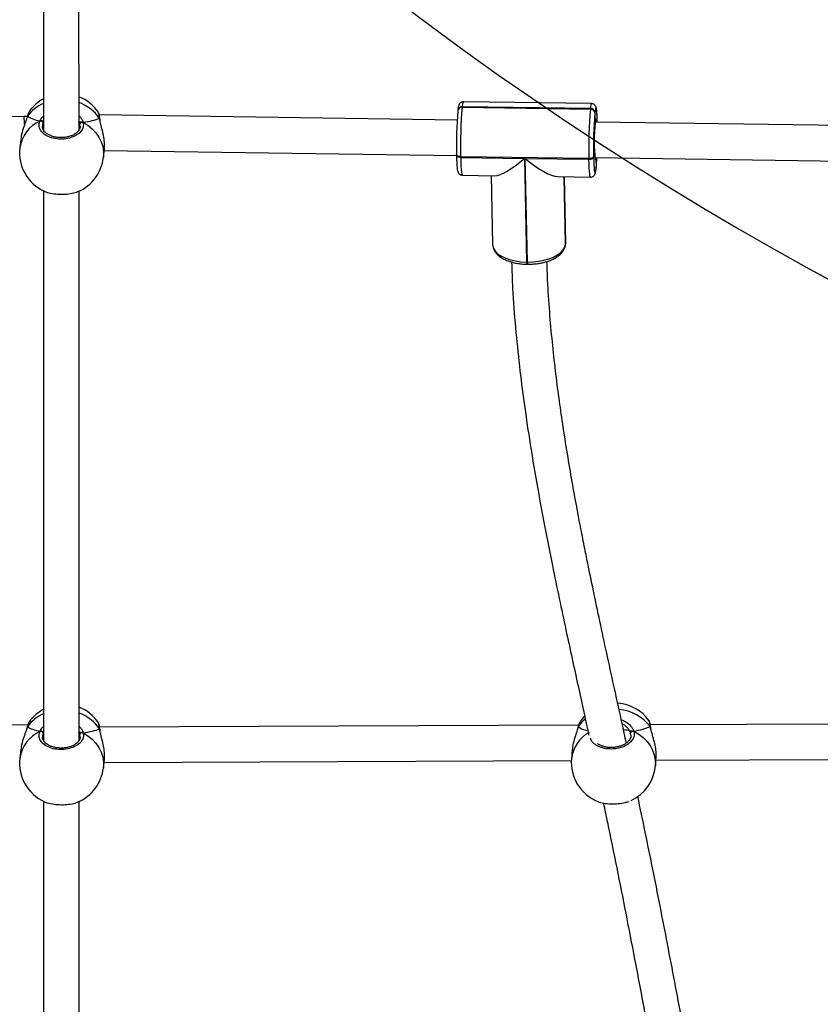
# Model space of a CAD drawing. Units: inches. Extents: x -490 to 1693, y -3645 to -2291.
# Drawn here: x 973 to 1010, y -3302 to -3258 of the extents above; entities that cross this region are included whole.
import ezdxf

# ---------------------------------------------------------------- set-up
doc = ezdxf.new("R2010")
doc.units = ezdxf.units.IN
doc.header["$MEASUREMENT"] = 0
doc.layers.add('VP-EQ', color=7, linetype='Continuous', true_color=0x8a3492)
doc.layers.add('VP-HIC', color=6, linetype='Continuous')
doc.styles.get("Standard").update_dxf_attribs({"font": 'arial.ttf'})
doc.dimstyles.get("Standard").update_dxf_attribs({"dimtxt": 14, "dimasz": 20, "dimexe": 20, "dimexo": 50, "dimgap": 20, "dimtad": 0, "dimdec": 0, "dimzin": 0, "dimdsep": 46, "dimtxsty": 'Standard', "dimcen": -0.09, "dimadec": 0, "dimazin": 0, "dimtfac": 1, "dimtdec": 4, "dimtofl": 0, "dimtmove": 0, "dimatfit": 3, "dimfxl": 70, "dimfxlon": 1, "dimtolj": 1, "dimtzin": 0, "dimarcsym": 0})

# ---------------------------------------------------------------- blocks, each defined once
blk = doc.blocks.new('*D145')
at = {"layer": 'Defpoints', "color": 0}
for p in [(628.147, -2704.819), (628.147, -3440.37), (1621.114, -3440.37)]:
    blk.add_point(p, dxfattribs=at)
at = {"layer": 'VP-EQ', "color": 0, "lineweight": -2}
for p, q in [((1551.114, -2704.819), (1641.114, -2704.819)), ((1621.114, -2724.819), (1621.114, -3022.949)), ((1621.114, -3420.37), (1621.114, -3093.679)), ((1551.114, -3440.37), (1641.114, -3440.37))]:
    blk.add_line(p, q, dxfattribs=at)
at = {"layer": 'VP-EQ', "color": 0}
for points in [[(1624.447, -2724.819), (1617.78, -2724.819), (1621.114, -2704.819)], [(1617.78, -3420.37), (1624.447, -3420.37), (1621.114, -3440.37)]]:
    blk.add_solid(points, dxfattribs=at)
at = {"layer": 'VP-EQ', "color": 0, "insert": (1621.114, -3058.314), "char_height": 14, "attachment_point": 5, "rotation": 90}
blk.add_mtext('\\A1;740', dxfattribs=at)
blk = doc.blocks.new('*D146')
at = {"layer": 'Defpoints', "color": 0}
for p in [(605.247, -2504.819), (605.248, -3644.67), (1673.382, -3644.67)]:
    blk.add_point(p, dxfattribs=at)
at = {"layer": 'VP-EQ', "color": 0, "lineweight": -2}
for p, q in [((1603.382, -2504.819), (1693.382, -2504.819)), ((1673.382, -2524.819), (1673.382, -3018.334)), ((1673.382, -3624.67), (1673.382, -3098.724)), ((1603.382, -3644.67), (1693.382, -3644.67))]:
    blk.add_line(p, q, dxfattribs=at)
at = {"layer": 'VP-EQ', "color": 0}
for points in [[(1676.715, -2524.819), (1670.048, -2524.819), (1673.382, -2504.819)], [(1670.048, -3624.67), (1676.715, -3624.67), (1673.382, -3644.67)]]:
    blk.add_solid(points, dxfattribs=at)
at = {"layer": 'VP-EQ', "color": 0, "insert": (1673.382, -3058.529), "char_height": 14, "attachment_point": 5, "rotation": 90}
blk.add_mtext('\\A1;1140', dxfattribs=at)
blk = doc.blocks.new('WD1580')
at = {"color": 7, "linetype": 'Continuous', "lineweight": 25}
for p, q in [((31824.49, 16276.58), (31824.5, 16028.54)), ((31840.5, 16028.68), (31840.49, 16276.46)), ((32013.48, 16039.07), (32013.46, 16038.87)), ((32013.46, 16038.87), (32071.35, 16038.03)), ((32071.37, 16038.24), (32013.48, 16039.07)), ((32071.9, 16040.5), (32014.01, 16041.34)), ((31815.62, 16034.68), (31654.06, 16032.75)), ((31817.04, 16034.71), (31815.62, 16034.68)), ((31817.24, 16034.82), (31817.12, 16034.59)), ((31817.13, 16034.62), (31817.12, 16034.6)), ((31818.21, 16037.1), (31818.03, 16036.78)), ((31849.25, 16036.5), (31849.24, 16036.55)), ((32011.17, 16033.08), (31849.64, 16035.41)), ((32011.53, 16037.58), (32011.51, 16037.38)), ((32071.35, 16038.03), (32071.37, 16038.24)), ((32073.4, 16036.49), (32073.38, 16036.28)), ((32073.38, 16036.28), (32073.49, 16031.89)), ((31823.98, 16032.61), (31824.5, 16032.67)), ((31849.93, 16033.5), (31849.93, 16033.54)), ((32202.67, 16030.31), (32073.54, 16032.17)), ((31814.19, 16024.3), (31813.75, 16020.5)), ((31851.5, 16016.13), (31851.97, 16020.19)), ((31851.88, 16019.38), (32010.92, 16017.08)), ((32010.91, 16017.53), (32010.91, 16017.6)), ((32010.91, 16017.53), (32010.92, 16017.18)), ((32070.68, 16015.71), (32012.79, 16016.55)), ((32012.79, 16016.55), (32012.8, 16016.21)), ((32072.79, 16016.7), (32072.8, 16016.36)), ((32012.8, 16016.21), (32041.54, 16015.79)), ((32041.54, 16015.79), (32042.52, 15969.03)), ((32042.92, 15969.03), (32041.94, 16015.79)), ((32041.94, 16015.79), (32070.69, 16015.37)), ((32070.69, 16015.37), (32070.68, 16015.71)), ((32073.3, 16016.18), (32204.47, 16014.28)), ((32073.83, 16016.17), (32073.91, 16011.41)), ((32013.52, 16008.19), (32028.26, 16007.98)), ((32026.54, 16008), (32027.19, 15976.97)), ((32056.67, 16007.57), (32071.41, 16007.35)), ((32059.53, 16007.53), (32060.16, 15977.17)), ((32060.2, 15977.85), (32059.58, 16007.53)), ((32073.89, 16011.11), (32073.9, 16011.31)), ((32073.89, 16011.11), (32073.91, 16011.21)), ((32073.9, 16011.31), (32073.91, 16011.41)), ((32073.91, 16011.41), (32073.93, 16011.51)), ((32073.91, 16011.21), (32073.91, 16011.41)), ((32073.91, 16011.21), (32073.92, 16011.31)), ((32073.92, 16011.31), (32073.93, 16011.51)), ((31824.5, 16001.14), (31824.51, 15753.1)), ((31840.51, 15753.24), (31840.5, 16001.02)), ((32027.19, 15977.1), (32027.19, 15976.97)), ((32060.14, 15976.87), (32060.16, 15976.97)), ((32060.15, 15977.07), (32060.16, 15977.17)), ((32060.16, 15977.17), (32060.18, 15977.28)), ((32060.16, 15976.97), (32060.16, 15977.17)), ((32060.16, 15976.97), (32060.17, 15977.07)), ((32060.17, 15977.07), (32060.19, 15977.68)), ((32060.17, 15977.07), (32060.18, 15977.28)), ((32060.18, 15977.28), (32060.2, 15977.85)), ((32042.52, 15969.03), (32042.92, 15969.03)), ((32042.61, 15968.05), (32043.01, 15968.04)), ((31817.43, 15760.09), (31598.84, 15760.67)), ((31817.24, 15759.39), (31817.13, 15759.16)), ((31817.13, 15759.18), (31817.13, 15759.16)), ((31818.22, 15761.66), (31818.04, 15761.35)), ((31849.26, 15761.06), (31849.24, 15761.12)), ((32066.01, 15760.05), (31849.79, 15759.15)), ((32065.83, 15759.28), (32065.72, 15759.05)), ((32065.72, 15759.08), (32065.72, 15759.05)), ((32066.74, 15761.62), (32066.56, 15761.28)), ((32291.54, 15760.99), (32098.36, 15760.19)), ((32098.54, 15759.08), (32098.54, 15759.11)), ((31823.99, 15757.17), (31824.51, 15757.23)), ((31849.94, 15758.07), (31849.93, 15758.1)), ((31814.23, 15749.13), (31813.76, 15745.07)), ((32063.17, 15749.02), (32062.82, 15744.89)), ((32100.68, 15741.63), (32101.03, 15745.76)), ((31851.51, 15740.69), (31851.98, 15744.75)), ((31851.8, 15743.15), (32062.76, 15744.04)), ((32100.9, 15744.2), (32293.49, 15745)), ((31824.51, 15725.71), (31824.51, 15477.66)), ((31840.51, 15477.8), (31840.51, 15725.59))]:
    blk.add_line(p, q, dxfattribs=at)
at = {"color": 8, "linetype": 'Continuous', "lineweight": 25}
for p, q in [((31824.5, 16031.98), (31824.36, 16031.74)), ((31840.87, 16030.27), (31840.87, 16031.24)), ((32059.51, 16007.53), (32060.15, 15977.07)), ((32060.18, 15977.28), (32059.54, 16007.53)), ((32060.14, 15976.87), (32060.15, 15977.07)), ((31824.51, 15756.54), (31824.37, 15756.3)), ((31840.88, 15754.83), (31840.88, 15755.81)), ((32089.54, 15755.46), (32089.51, 15756.42))]:
    blk.add_line(p, q, dxfattribs=at)
at = {"color": 7, "linetype": 'Continuous', "lineweight": 25, "flags": 128}
for points in [[(31817.13, 16034.62), (31817.14, 16034.66), (31817.24, 16034.82)], [(32073.9, 16032.97), (32073.94, 16032.77), (32074.02, 16032.17)], [(32072.79, 16016.7), (32072.73, 16016.5), (32072.6, 16016.32), (32072.39, 16016.14), (32072.13, 16015.99), (32071.81, 16015.87), (32071.45, 16015.78), (32071.07, 16015.73), (32070.68, 16015.71)], [(32070.69, 16015.37), (32071.08, 16015.38), (32071.46, 16015.44), (32071.82, 16015.53), (32072.13, 16015.65), (32072.4, 16015.8), (32072.6, 16015.97), (32072.74, 16016.16), (32072.8, 16016.36)], [(32072.8, 16016.36), (32072.85, 16014.52), (32072.86, 16014.29)], [(32042.92, 15969.03), (32045.48, 15969.09), (32048, 15969.36), (32050.41, 15969.82), (32052.67, 15970.47), (32054.71, 15971.29), (32056.48, 15972.25), (32057.94, 15973.34), (32059.06, 15974.53), (32059.8, 15975.78), (32060.15, 15977.07)], [(32068.68, 15764.12), (32068.29, 15763.69), (32066.69, 15761.65)], [(31817.14, 15759.18), (31817.15, 15759.23), (31817.24, 15759.39)], [(32065.73, 15759.08), (32065.74, 15759.12), (32065.83, 15759.28)]]:
    blk.add_lwpolyline(points, dxfattribs=at)
at = {"color": 8, "linetype": 'Continuous', "lineweight": 25, "flags": 128}
for points in [[(32074.49, 16032.16), (32074.45, 16033.28), (32074.38, 16034.89), (32074.29, 16036.24), (32074.19, 16037.29), (32074.07, 16038.02), (32073.95, 16038.41), (32073.81, 16038.44), (32073.68, 16038.13), (32073.54, 16037.47), (32073.4, 16036.49)], [(31842.37, 16032.06), (31844.51, 16030.71), (31846.42, 16029.13), (31848.08, 16027.34), (31849.44, 16025.38), (31850.48, 16023.29), (31851.19, 16021.11), (31851.55, 16018.87), (31851.55, 16016.62), (31851.5, 16016.13)], [(31849.93, 16033.54), (31849.89, 16033.68), (31849.79, 16033.85)], [(32073.49, 16031.89), (32073.61, 16032.69), (32073.72, 16033.11), (32073.84, 16033.13), (32073.9, 16032.97)], [(32012.79, 16016.55), (32012.4, 16016.58), (32012.04, 16016.64), (32011.7, 16016.74), (32011.41, 16016.87), (32011.18, 16017.03), (32011.02, 16017.21), (32010.93, 16017.4), (32010.91, 16017.53)], [(32012.8, 16016.21), (32012.41, 16016.23), (32012.04, 16016.3), (32011.71, 16016.39), (32011.42, 16016.53), (32011.19, 16016.68), (32011.03, 16016.86), (32010.93, 16017.05), (32010.92, 16017.18)], [(32012.8, 16016.21), (32012.86, 16014.11), (32012.94, 16012.27), (32013.04, 16010.74), (32013.15, 16009.54), (32013.29, 16008.71), (32013.43, 16008.27), (32013.52, 16008.19)], [(32071.41, 16007.35), (32071.32, 16007.43), (32071.18, 16007.87), (32071.04, 16008.7), (32070.93, 16009.9), (32070.83, 16011.44), (32070.75, 16013.28), (32070.69, 16015.37)], [(32072.86, 16014.29), (32072.92, 16012.91), (32073.01, 16011.56), (32073.11, 16010.51), (32073.23, 16009.78), (32073.36, 16009.39), (32073.49, 16009.35), (32073.63, 16009.67), (32073.77, 16010.32), (32073.9, 16011.31)], [(32073.79, 16016.17), (32073.71, 16015.63), (32073.59, 16015.23), (32073.48, 16015.21), (32073.47, 16015.23)], [(32027.19, 15976.97), (32027.27, 15976.25), (32027.72, 15974.98), (32028.55, 15973.76), (32029.76, 15972.64), (32031.3, 15971.62), (32033.14, 15970.75), (32035.24, 15970.04), (32037.54, 15969.51), (32039.99, 15969.17), (32042.52, 15969.03)], [(32098.54, 15759.11), (32098.5, 15759.25), (32098.39, 15759.42)], [(31842.37, 15756.62), (31844.51, 15755.27), (31846.43, 15753.69), (31848.08, 15751.9), (31849.45, 15749.95), (31850.49, 15747.86), (31851.2, 15745.67), (31851.56, 15743.43), (31851.56, 15741.19), (31851.51, 15740.69)], [(31849.93, 15758.1), (31849.9, 15758.24), (31849.8, 15758.41)], [(32090.97, 15757.28), (32093.16, 15756.01), (32095.13, 15754.5), (32096.85, 15752.78), (32098.29, 15750.87), (32099.41, 15748.83), (32100.19, 15746.68), (32100.63, 15744.46), (32100.72, 15742.22), (32100.68, 15741.63)]]:
    blk.add_lwpolyline(points, dxfattribs=at)
at = {"color": 7, "linetype": 'Continuous', "lineweight": 25}
for centre, radius, start, end in [((31833.51, 16025.94), 19, 34.0276, 68.4297), ((31833.51, 16025.94), 19, 118.3243, 143.8948), ((32013.29, 16037.08), 1.8, 84.776, 176.8768), ((32013.3, 16037.05), 1.83, 85.1313, 169.686), ((32213.1, 16021.74), 200.38, 175.0954, 181.4835), ((32186.66, 16022.15), 175.81, 175.0958, 181.4833), ((32271, 16020.9), 200.38, 175.0954, 181.4835), ((32071.44, 16036.08), 1.95, 5.8955, 92.6026), ((32071.46, 16036.29), 1.95, 5.8965, 92.6032), ((32248.55, 16021.25), 175.81, 175.0958, 181.4833), ((31823.22, 16031.53), 1.16, 10.5543, 106.442), ((31841.95, 16031.03), 1.11, 68.2094, 168.7235), ((32154.64, 16023.46), 81.58, 174.0668, 185.791), ((31832.63, 16018.32), 19, 173.3823, 245.9903), ((31832.63, 16018.32), 19, 292.9683, 353.3823), ((31987.38, 16020.46), 87.01, 354.0979, 357.1685), ((31833.52, 15750.5), 19, 34.0276, 68.4297), ((32082.41, 15750.99), 19, 36.0987, 86.0427), ((31833.52, 15750.5), 19, 118.3243, 143.8948), ((31823.23, 15756.09), 1.16, 10.5473, 106.4489), ((31841.96, 15755.59), 1.11, 68.1972, 168.7286), ((32090.6, 15756.24), 1.11, 70.1983, 170.6131), ((31832.64, 15742.88), 19, 173.3823, 245.9903), ((32081.75, 15743.26), 19, 175.0703, 248.2698), ((32081.75, 15743.26), 19, 294.779, 355.0703), ((31832.64, 15742.88), 19, 292.9683, 353.3823)]:
    blk.add_arc(centre, radius, start, end, dxfattribs=at)
at = {"color": 8, "linetype": 'Continuous', "lineweight": 25}
for centre, radius, start, end in [((31831.25, 16024.65), 17.32, 112.9513, 144.0282), ((31833.94, 16022.7), 19.38, 35.1156, 70.2124), ((32013.33, 16037.26), 1.82, 85.1274, 169.6917), ((32017.13, 16039.41), 3.66, 148.3145, 185.3018), ((32075, 16038.58), 3.65, 148.2121, 185.3641), ((31829.42, 16018.22), 15.83, 114.355, 171.7112), ((32045.34, 15968.79), 2.82, 175.0925, 195.2481), ((32045.73, 15968.78), 2.81, 175.0682, 195.2793), ((31831.26, 15749.21), 17.32, 112.9538, 144.0257), ((31833.95, 15747.26), 19.38, 35.1156, 70.2122), ((32082.37, 15746.91), 20.32, 37.9688, 84.4254), ((32079.44, 15750.24), 16.35, 129.8239, 146.4125), ((31829.42, 15742.79), 15.83, 114.3537, 171.7124), ((32078.35, 15743.12), 15.63, 119.079, 173.4958)]:
    blk.add_arc(centre, radius, start, end, dxfattribs=at)
blk.add_ellipse((31815.76, 16026.68), major_axis=(-0.14, 8), ratio=0.043992, start_param=5.316022, end_param=6.282917, dxfattribs=at)
at = {"color": 7, "linetype": 'Continuous', "lineweight": 25}
for centre, major_axis, ratio, start_param, end_param in [((31834.83, 16037.29), (19.14, 0.23), 0.302133, 3.542696, 4.035137), ((31834.83, 16037.29), (19.14, 0.23), 0.302133, 3.542696, 4.035137), ((31834.83, 16037.29), (19.14, 0.23), 0.302133, 5.113492, 5.605933), ((31834.83, 16037.29), (19.14, 0.23), 0.302133, 5.113492, 5.605933), ((32042.5, 16024.07), (15.54, 15.64), 0.244951, 3.373753, 4.410573), ((32042.9, 16024.07), (15.9, -15.79), 0.300487, 4.944549, 5.981369), ((31834.84, 15761.85), (19.14, 0.23), 0.302133, 3.542696, 4.035137), ((31834.84, 15761.85), (19.14, 0.23), 0.302133, 3.542696, 4.035137), ((32083.41, 15762.49), (19.14, 0.99), 0.315697, 3.531805, 3.933929), ((32083.41, 15762.49), (19.14, 0.99), 0.315697, 3.531805, 3.932788), ((32083.41, 15762.49), (19.14, 0.99), 0.315697, 5.102601, 5.595041), ((32083.41, 15762.49), (19.14, 0.99), 0.315697, 5.102601, 5.595041), ((31834.84, 15761.85), (19.14, 0.23), 0.302133, 5.113492, 5.605933), ((31834.84, 15761.85), (19.14, 0.23), 0.302133, 5.113492, 5.605933), ((32081.11, 15756.93), (8.5, 0.11), 0.140133, 0.356353, 0.895003), ((32081.11, 15756.93), (8.5, 0.11), 0.140133, 0.356353, 0.894006)]:
    blk.add_ellipse(centre, major_axis=major_axis, ratio=ratio, start_param=start_param, end_param=end_param, dxfattribs=at)
for points, knots in [([(32014.04, 16041.32), (32014.02, 16041.33), (32013.74, 16041.38), (32013.22, 16041.22), (32012.65, 16040.89), (32012.29, 16040.49), (32012.07, 16040.11), (32011.92, 16039.74), (32011.78, 16039.24), (32011.65, 16038.58), (32011.57, 16037.89), (32011.53, 16037.58)], [0, 0, 0, 0, 0.008136, 0.102124, 0.179733, 0.252397, 0.328932, 0.420885, 0.553316, 0.800826, 1, 1, 1, 1]), ([(32074.49, 16032.16), (32074.49, 16032.26), (32074.47, 16032.97), (32074.43, 16034.17), (32074.35, 16035.66), (32074.26, 16036.91), (32074.14, 16037.95), (32074.02, 16038.6), (32073.84, 16039.14), (32073.62, 16039.57), (32073.23, 16040.03), (32072.64, 16040.41), (32072.16, 16040.46), (32071.92, 16040.49)], [0, 0, 0, 0, 0.022707, 0.16078, 0.299519, 0.439621, 0.582853, 0.736055, 0.801764, 0.85237, 0.9007, 0.951235, 1, 1, 1, 1]), ([(31817.24, 16034.82), (31816.96, 16034), (31816.4, 16032.34), (31815.25, 16029.18), (31814.43, 16026.45), (31814.33, 16024.96), (31814.3, 16024.56)], [0, 0, 0, 0, 0.284296, 0.572226, 0.884996, 1, 1, 1, 1]), ([(31817.98, 16036.81), (31817.91, 16036.68), (31817.68, 16036.29), (31817.41, 16035.57), (31817.21, 16034.87), (31817.13, 16034.6)], [0, 0, 0, 0, 0.2360185, 0.7002059, 1, 1, 1, 1]), ([(31849.92, 16033.52), (31849.91, 16033.67), (31849.84, 16034.26), (31849.72, 16035.06), (31849.53, 16035.88), (31849.46, 16036.25), (31849.29, 16036.5), (31849.27, 16036.53)], [0, 0, 0, 0, 0.1026187, 0.3937136, 0.6911374, 0.9668857, 1, 1, 1, 1]), ([(31842.37, 16032.06), (31842.45, 16031.34), (31842.62, 16029.89), (31841.42, 16027.79), (31839.26, 16026.04), (31836.31, 16024.85), (31832.96, 16024.35), (31829.58, 16024.59), (31826.53, 16025.53), (31824.14, 16027.07), (31822.67, 16029.02), (31822.29, 16030.98), (31822.72, 16032.16), (31822.89, 16032.64)], [0, 0, 0, 0, 0.094785, 0.189567, 0.284315, 0.378379, 0.471354, 0.56338, 0.655122, 0.747392, 0.840699, 0.93501, 1, 1, 1, 1]), ([(31823.98, 16032.61), (31823.87, 16032.66), (31823.67, 16032.75), (31823.32, 16032.77), (31823.05, 16032.72), (31822.92, 16032.66), (31822.89, 16032.64)], [0, 0, 0, 0, 0.299145, 0.597939, 0.906173, 1, 1, 1, 1]), ([(31822.89, 16032.64), (31823, 16032.68), (31823.22, 16032.77), (31823.59, 16032.76), (31823.84, 16032.68), (31823.96, 16032.62), (31823.98, 16032.61)], [0, 0, 0, 0, 0.315834, 0.631893, 0.943417, 1, 1, 1, 1]), ([(31824.5, 16032.67), (31824.43, 16032.66), (31824.3, 16032.63), (31824.09, 16032.62), (31823.98, 16032.61)], [0, 0, 0, 0, 0.475679, 1, 1, 1, 1]), ([(31840.96, 16030.28), (31840.97, 16030.12), (31840.98, 16029.68), (31840.71, 16028.94), (31840.15, 16028.05), (31839.26, 16027.2), (31838.14, 16026.47), (31836.82, 16025.87), (31835.34, 16025.43), (31833.76, 16025.17), (31832.12, 16025.11), (31830.5, 16025.23), (31828.96, 16025.55), (31827.56, 16026.03), (31826.34, 16026.67), (31825.35, 16027.41), (31824.62, 16028.23), (31824.17, 16029.08), (31823.97, 16029.75), (31824.02, 16030.13), (31824.03, 16030.23)], [0, 0, 0, 0, 0.033052, 0.092239, 0.155318, 0.216412, 0.275449, 0.33446, 0.39303, 0.451704, 0.510395, 0.569012, 0.62758, 0.685865, 0.744001, 0.802158, 0.860173, 0.919573, 0.980433, 1, 1, 1, 1]), ([(31841.28, 16032.09), (31841.09, 16032.12), (31840.75, 16032.18), (31840.55, 16032.25), (31840.46, 16032.28)], [0, 0, 0, 0, 0.538607, 1, 1, 1, 1]), ([(31840.87, 16031.24), (31840.84, 16031.33), (31840.75, 16031.66), (31840.58, 16032.02), (31840.46, 16032.28)], [0, 0, 0, 0, 0.251897, 1, 1, 1, 1]), ([(31840.46, 16032.28), (31840.61, 16032.23), (31840.82, 16032.16), (31841.18, 16032.1), (31841.28, 16032.09)], [0, 0, 0, 0, 0.737086, 1, 1, 1, 1]), ([(31842.37, 16032.06), (31842.26, 16032.1), (31842.04, 16032.2), (31841.67, 16032.22), (31841.42, 16032.16), (31841.3, 16032.1), (31841.28, 16032.09)], [0, 0, 0, 0, 0.315896, 0.631834, 0.943327, 1, 1, 1, 1]), ([(31841.28, 16032.09), (31841.38, 16032.13), (31841.59, 16032.21), (31841.94, 16032.21), (31842.2, 16032.14), (31842.33, 16032.07), (31842.37, 16032.06)], [0, 0, 0, 0, 0.299202, 0.597988, 0.906124, 1, 1, 1, 1]), ([(31849.92, 16033.5), (31849.92, 16033.52), (31849.93, 16033.61), (31849.87, 16033.73), (31849.8, 16033.83), (31849.79, 16033.85)], [0, 0, 0, 0, 0.0919525, 0.8196201, 1, 1, 1, 1]), ([(31849.79, 16033.85), (31849.84, 16033.76), (31849.92, 16033.66), (31849.92, 16033.54), (31849.92, 16033.51)], [0, 0, 0, 0, 0.740619, 1, 1, 1, 1]), ([(31850.08, 16032.59), (31850.01, 16032.92), (31849.95, 16033.25), (31849.93, 16033.5), (31849.93, 16033.51)], [0, 0, 0, 0, 0.961316, 1, 1, 1, 1]), ([(31851.9, 16020.2), (31851.97, 16020.71), (31852.13, 16021.97), (31851.86, 16024.6), (31851.26, 16027.66), (31850.59, 16030.21), (31850.14, 16031.92), (31850.02, 16032.58), (31849.98, 16032.78)], [0, 0, 0, 0, 0.148702, 0.36703, 0.583199, 0.817039, 0.942545, 1, 1, 1, 1]), ([(32073.48, 16031.71), (32073.5, 16031.85), (32073.54, 16032.21), (32073.59, 16032.55), (32073.65, 16032.73), (32073.64, 16032.71), (32073.63, 16032.7)], [0, 0, 0, 0, 0.259105, 0.666621, 0.953912, 1, 1, 1, 1]), ([(32010.92, 16017.18), (32010.92, 16016.86), (32010.94, 16015.93), (32010.99, 16014.51), (32011.07, 16013.03), (32011.17, 16011.78), (32011.29, 16010.74), (32011.4, 16010.09), (32011.58, 16009.55), (32011.8, 16009.12), (32012.2, 16008.66), (32012.79, 16008.28), (32013.26, 16008.23), (32013.5, 16008.2)], [0, 0, 0, 0, 0.068776, 0.200407, 0.332676, 0.466245, 0.602801, 0.748855, 0.811504, 0.859742, 0.905823, 0.954001, 1, 1, 1, 1]), ([(32071.39, 16007.37), (32071.41, 16007.36), (32071.69, 16007.31), (32072.21, 16007.47), (32072.77, 16007.8), (32073.13, 16008.2), (32073.35, 16008.58), (32073.5, 16008.95), (32073.64, 16009.45), (32073.77, 16010.11), (32073.85, 16010.8), (32073.89, 16011.11)], [0, 0, 0, 0, 0.007269, 0.101339, 0.179012, 0.25174, 0.328342, 0.420377, 0.552923, 0.80065, 1, 1, 1, 1]), ([(31824.9, 16000.98), (31824.94, 16000.95), (31825.57, 16000.56), (31827.64, 16000.05), (31830.8, 15999.59), (31834.25, 15999.57), (31837.37, 15999.98), (31839.39, 16000.45), (31840, 16000.82), (31840.04, 16000.83)], [0, 0, 0, 0, 0.013105, 0.211482, 0.407559, 0.60164, 0.795113, 0.989701, 1, 1, 1, 1]), ([(32027.2, 15977.14), (32027.2, 15977.06), (32027.17, 15976.52), (32027.36, 15975.54), (32027.85, 15974.28), (32028.64, 15973.09), (32029.71, 15972), (32031.05, 15970.99), (32032.64, 15970.11), (32034.46, 15969.37), (32036.46, 15968.78), (32038.58, 15968.36), (32040.65, 15968.11), (32042.01, 15968.07), (32042.61, 15968.05)], [0, 0, 0, 0, 0.0165, 0.099612, 0.182447, 0.267123, 0.355522, 0.447893, 0.5429, 0.638741, 0.734237, 0.82921, 0.923744, 1, 1, 1, 1]), ([(32043.01, 15968.04), (32043.41, 15968.04), (32044.56, 15968.04), (32046.46, 15968.16), (32048.67, 15968.47), (32050.79, 15968.94), (32052.79, 15969.58), (32054.63, 15970.36), (32056.27, 15971.3), (32057.69, 15972.4), (32058.8, 15973.58), (32059.57, 15974.83), (32059.99, 15975.92), (32060.1, 15976.61), (32060.14, 15976.87)], [0, 0, 0, 0, 0.0484076, 0.1397899, 0.2313385, 0.3231602, 0.4154595, 0.508444, 0.6023021, 0.6970295, 0.7917586, 0.8741067, 0.9529813, 1, 1, 1, 1]), ([(32035.78, 15969.01), (32035.91, 15965.06), (32036.24, 15955.26), (32037.46, 15939.58), (32039.22, 15922.31), (32041.35, 15905.59), (32043.96, 15887.93), (32047.05, 15869.47), (32050.56, 15850.42), (32053.99, 15833.1), (32057.23, 15817.45), (32060.22, 15803.39), (32063.05, 15790.29), (32065.71, 15778.13), (32068.16, 15766.94), (32069.8, 15759.47), (32070.6, 15755.77), (32070.67, 15755.47)], [0, 0, 0, 0, 0.05676, 0.140967, 0.222082, 0.30016, 0.375222, 0.46895, 0.557467, 0.640725, 0.71058, 0.776176, 0.83749, 0.894511, 0.94723, 0.995645, 1, 1, 1, 1]), ([(32087.6, 15752.03), (32086.97, 15754.93), (32085.25, 15762.87), (32082.4, 15775.8), (32079.16, 15790.61), (32076.05, 15804.95), (32073.12, 15818.75), (32070.73, 15830.29), (32068.73, 15840.18), (32067, 15849), (32065.09, 15859.05), (32063.05, 15870.32), (32060.91, 15882.81), (32058.93, 15895.39), (32057.13, 15907.91), (32055.56, 15920.19), (32054.13, 15933.18), (32052.92, 15946.83), (32052.08, 15958.96), (32051.84, 15966.48), (32051.76, 15969.28)], [0, 0, 0, 0, 0.040351, 0.110671, 0.179125, 0.244908, 0.308, 0.368573, 0.403239, 0.443523, 0.489411, 0.540889, 0.597938, 0.660541, 0.713615, 0.770105, 0.830018, 0.893372, 0.960209, 1, 1, 1, 1]), ([(31817.24, 15759.39), (31816.97, 15758.56), (31816.41, 15756.9), (31815.26, 15753.75), (31814.44, 15751.02), (31814.33, 15749.53), (31814.3, 15749.13)], [0, 0, 0, 0, 0.284293, 0.57223, 0.884997, 1, 1, 1, 1]), ([(31817.99, 15761.37), (31817.91, 15761.24), (31817.69, 15760.86), (31817.42, 15760.14), (31817.22, 15759.44), (31817.14, 15759.16)], [0, 0, 0, 0, 0.236018, 0.700186, 1, 1, 1, 1]), ([(31849.93, 15758.08), (31849.91, 15758.24), (31849.85, 15758.83), (31849.73, 15759.62), (31849.54, 15760.44), (31849.47, 15760.82), (31849.3, 15761.06), (31849.28, 15761.09)], [0, 0, 0, 0, 0.102634, 0.393727, 0.69114, 0.966893, 1, 1, 1, 1]), ([(32065.83, 15759.28), (32065.57, 15758.44), (32065.07, 15756.75), (32064.03, 15753.56), (32063.31, 15750.84), (32063.26, 15749.38), (32063.24, 15749.02)], [0, 0, 0, 0, 0.287137, 0.577947, 0.89384, 1, 1, 1, 1]), ([(32066.51, 15761.29), (32066.42, 15761.12), (32066.2, 15760.69), (32065.95, 15759.94), (32065.79, 15759.28), (32065.73, 15759.05)], [0, 0, 0, 0, 0.296112, 0.760338, 1, 1, 1, 1]), ([(32098.54, 15759.09), (32098.51, 15759.25), (32098.43, 15759.84), (32098.29, 15760.63), (32098.06, 15761.49), (32098.01, 15761.86), (32097.79, 15762.13), (32097.78, 15762.15)], [0, 0, 0, 0, 0.099385, 0.381238, 0.668843, 0.978001, 1, 1, 1, 1]), ([(32098.53, 15759.08), (32098.54, 15759.09), (32098.54, 15759.19), (32098.47, 15759.3), (32098.4, 15759.4), (32098.39, 15759.42)], [0, 0, 0, 0, 0.1040675, 0.8219991, 1, 1, 1, 1]), ([(32098.39, 15759.42), (32098.44, 15759.34), (32098.52, 15759.23), (32098.53, 15759.11), (32098.53, 15759.08)], [0, 0, 0, 0, 0.7242708, 1, 1, 1, 1]), ([(32098.73, 15758.1), (32098.66, 15758.44), (32098.57, 15758.79), (32098.55, 15759.06), (32098.54, 15759.08)], [0, 0, 0, 0, 0.933374, 1, 1, 1, 1]), ([(31842.37, 15756.62), (31842.46, 15755.9), (31842.63, 15754.46), (31841.42, 15752.35), (31839.27, 15750.61), (31836.32, 15749.41), (31832.97, 15748.91), (31829.58, 15749.15), (31826.54, 15750.1), (31824.14, 15751.63), (31822.68, 15753.59), (31822.3, 15755.54), (31822.72, 15756.72), (31822.9, 15757.2)], [0, 0, 0, 0, 0.094785, 0.189567, 0.284314, 0.378378, 0.471354, 0.563381, 0.655124, 0.747395, 0.840702, 0.93501, 1, 1, 1, 1]), ([(31823.99, 15757.17), (31823.88, 15757.22), (31823.68, 15757.31), (31823.32, 15757.33), (31823.06, 15757.28), (31822.93, 15757.22), (31822.9, 15757.2)], [0, 0, 0, 0, 0.29912, 0.597924, 0.90617, 1, 1, 1, 1]), ([(31822.9, 15757.2), (31823.01, 15757.25), (31823.23, 15757.33), (31823.59, 15757.32), (31823.85, 15757.25), (31823.97, 15757.18), (31823.99, 15757.17)], [0, 0, 0, 0, 0.315864, 0.631924, 0.943417, 1, 1, 1, 1]), ([(31824.51, 15757.24), (31824.44, 15757.22), (31824.3, 15757.2), (31824.1, 15757.18), (31823.99, 15757.17)], [0, 0, 0, 0, 0.475726, 1, 1, 1, 1]), ([(31840.97, 15754.84), (31840.97, 15754.68), (31840.99, 15754.25), (31840.72, 15753.5), (31840.15, 15752.61), (31839.27, 15751.77), (31838.15, 15751.03), (31836.83, 15750.43), (31835.35, 15750), (31833.76, 15749.74), (31832.13, 15749.67), (31830.51, 15749.8), (31828.97, 15750.11), (31827.56, 15750.6), (31826.35, 15751.23), (31825.36, 15751.97), (31824.62, 15752.79), (31824.17, 15753.65), (31823.98, 15754.32), (31824.03, 15754.7), (31824.04, 15754.79)], [0, 0, 0, 0, 0.03305, 0.092237, 0.155316, 0.216412, 0.275448, 0.334461, 0.393029, 0.451705, 0.510396, 0.569013, 0.627581, 0.685867, 0.743998, 0.80216, 0.860174, 0.919574, 0.980435, 1, 1, 1, 1]), ([(31841.28, 15756.65), (31841.1, 15756.68), (31840.76, 15756.74), (31840.56, 15756.81), (31840.47, 15756.84)], [0, 0, 0, 0, 0.538607, 1, 1, 1, 1]), ([(31840.88, 15755.81), (31840.85, 15755.89), (31840.76, 15756.23), (31840.59, 15756.58), (31840.47, 15756.84)], [0, 0, 0, 0, 0.251861, 1, 1, 1, 1]), ([(31840.47, 15756.84), (31840.62, 15756.79), (31840.83, 15756.73), (31841.19, 15756.67), (31841.28, 15756.65)], [0, 0, 0, 0, 0.737078, 1, 1, 1, 1]), ([(31842.37, 15756.62), (31842.26, 15756.67), (31842.04, 15756.76), (31841.68, 15756.78), (31841.42, 15756.72), (31841.3, 15756.66), (31841.28, 15756.65)], [0, 0, 0, 0, 0.315915, 0.631838, 0.94333, 1, 1, 1, 1]), ([(31841.28, 15756.65), (31841.39, 15756.69), (31841.59, 15756.77), (31841.95, 15756.77), (31842.21, 15756.7), (31842.34, 15756.64), (31842.37, 15756.62)], [0, 0, 0, 0, 0.299194, 0.597973, 0.906173, 1, 1, 1, 1]), ([(31849.93, 15758.07), (31849.93, 15758.08), (31849.94, 15758.18), (31849.88, 15758.29), (31849.81, 15758.39), (31849.8, 15758.41)], [0, 0, 0, 0, 0.091958, 0.819789, 1, 1, 1, 1]), ([(31849.8, 15758.41), (31849.85, 15758.33), (31849.93, 15758.22), (31849.92, 15758.1), (31849.92, 15758.07)], [0, 0, 0, 0, 0.740594, 1, 1, 1, 1]), ([(31850.09, 15757.16), (31850.02, 15757.48), (31849.95, 15757.81), (31849.94, 15758.06), (31849.94, 15758.07)], [0, 0, 0, 0, 0.961227, 1, 1, 1, 1]), ([(31851.91, 15744.76), (31851.98, 15745.27), (31852.14, 15746.53), (31851.87, 15749.17), (31851.27, 15752.22), (31850.59, 15754.77), (31850.15, 15756.49), (31850.03, 15757.14), (31849.99, 15757.35)], [0, 0, 0, 0, 0.148702, 0.367029, 0.583195, 0.817033, 0.942539, 1, 1, 1, 1]), ([(32089.63, 15755.47), (32089.64, 15755.3), (32089.67, 15754.86), (32089.42, 15754.08), (32088.88, 15753.17), (32088.02, 15752.29), (32086.92, 15751.51), (32085.62, 15750.86), (32084.15, 15750.37), (32082.57, 15750.06), (32080.94, 15749.93), (32079.32, 15750), (32077.77, 15750.27), (32076.36, 15750.71), (32075.27, 15751.21), (32074.76, 15751.6), (32074.57, 15751.74)], [0, 0, 0, 0, 0.044471, 0.120249, 0.200999, 0.279319, 0.355048, 0.430738, 0.505871, 0.581117, 0.656385, 0.731552, 0.806642, 0.881372, 0.955915, 1, 1, 1, 1]), ([(32089.89, 15757.27), (32089.7, 15757.3), (32089.36, 15757.35), (32089.16, 15757.42), (32089.07, 15757.44)], [0, 0, 0, 0, 0.5386045, 1, 1, 1, 1]), ([(32089.51, 15756.42), (32089.48, 15756.5), (32089.37, 15756.83), (32089.2, 15757.18), (32089.07, 15757.44)], [0, 0, 0, 0, 0.2518618, 1, 1, 1, 1]), ([(32089.07, 15757.44), (32089.22, 15757.4), (32089.43, 15757.34), (32089.79, 15757.29), (32089.89, 15757.27)], [0, 0, 0, 0, 0.7371, 1, 1, 1, 1]), ([(32090.97, 15757.28), (32090.86, 15757.32), (32090.64, 15757.41), (32090.27, 15757.41), (32090.02, 15757.35), (32089.9, 15757.28), (32089.89, 15757.27)], [0, 0, 0, 0, 0.315903, 0.631902, 0.943382, 1, 1, 1, 1]), ([(32089.89, 15757.27), (32089.99, 15757.32), (32090.19, 15757.41), (32090.54, 15757.42), (32090.81, 15757.36), (32090.94, 15757.29), (32090.97, 15757.28)], [0, 0, 0, 0, 0.29914, 0.597916, 0.90614, 1, 1, 1, 1]), ([(32100.97, 15745.76), (32101.02, 15746.3), (32101.14, 15747.59), (32100.77, 15750.23), (32100.06, 15753.27), (32099.3, 15755.8), (32098.81, 15757.47), (32098.67, 15758.11), (32098.63, 15758.29)], [0, 0, 0, 0, 0.156561, 0.374482, 0.590243, 0.823649, 0.948923, 1, 1, 1, 1]), ([(32138.01, 15480.5), (32137.64, 15482.7), (32136.21, 15491.38), (32134.03, 15504.44), (32131.5, 15519.53), (32129.35, 15532.29), (32127.2, 15544.89), (32125, 15557.73), (32122.69, 15571.02), (32120.28, 15584.76), (32117.79, 15598.77), (32115.22, 15612.97), (32111.41, 15633.77), (32106.22, 15661.26), (32099.65, 15694.77), (32094.99, 15717.17), (32092.75, 15727.94)], [0, 0, 0, 0, 0.026604, 0.105072, 0.159101, 0.210677, 0.260954, 0.313287, 0.367888, 0.423719, 0.481377, 0.539231, 0.597079, 0.734793, 0.87246, 1, 1, 1, 1]), ([(31824.91, 15725.54), (31824.95, 15725.52), (31825.58, 15725.12), (31827.65, 15724.61), (31830.81, 15724.15), (31834.26, 15724.13), (31837.38, 15724.54), (31839.4, 15725.01), (31840.01, 15725.38), (31840.04, 15725.4)], [0, 0, 0, 0, 0.013109, 0.21148, 0.407564, 0.601638, 0.795111, 0.989707, 1, 1, 1, 1]), ([(32074.71, 15725.62), (32074.72, 15725.61), (32075.34, 15725.25), (32077.39, 15724.83), (32080.57, 15724.46), (32083.97, 15724.58), (32086.82, 15724.98), (32088.15, 15725.47), (32088.66, 15725.66)], [0, 0, 0, 0, 0.004071, 0.223273, 0.43994, 0.654392, 0.868181, 1, 1, 1, 1]), ([(32077.2, 15724.93), (32077.82, 15721.97), (32079.89, 15712.17), (32083.26, 15695.59), (32087.35, 15675.07), (32092.27, 15649.66), (32097.94, 15619.36), (32104.27, 15584.13), (32109.61, 15553.44), (32114.05, 15527.37), (32117.58, 15506.33), (32119.98, 15491.91), (32121.2, 15484.58), (32121.27, 15484.12)], [0, 0, 0, 0, 0.0359228, 0.1187793, 0.2029104, 0.2883392, 0.4335373, 0.5810578, 0.7305502, 0.8195656, 0.9088056, 0.994223, 1, 1, 1, 1])]:
    blk.add_open_spline(points, degree=3, knots=knots, dxfattribs=at)
at = {"color": 8, "linetype": 'Continuous', "lineweight": 25}
for points, knots in [([(31818.03, 16036.78), (31817.92, 16036.62), (31817.65, 16036.23), (31817.39, 16035.35), (31817.24, 16034.82)], [0, 0, 0, 0, 0.404911, 1, 1, 1, 1]), ([(31822.89, 16032.64), (31823.25, 16033.35), (31823.63, 16034.1), (31824.45, 16034.77), (31824.5, 16034.81)], [0, 0, 0, 0, 0.941034, 1, 1, 1, 1]), ([(31840.5, 16034.97), (31840.64, 16034.85), (31841.17, 16034.4), (31841.74, 16033.46), (31842.19, 16032.61), (31842.34, 16032.15), (31842.37, 16032.06)], [0, 0, 0, 0, 0.133054, 0.517553, 0.90158, 1, 1, 1, 1]), ([(31849.79, 16033.85), (31849.69, 16034.58), (31849.52, 16035.93), (31849.33, 16036.32), (31849.25, 16036.5)], [0, 0, 0, 0, 0.545318, 1, 1, 1, 1]), ([(31824.36, 16031.74), (31824.16, 16031.32), (31823.93, 16030.83), (31824.04, 16030.32), (31824.05, 16030.24)], [0, 0, 0, 0, 0.844774, 1, 1, 1, 1]), ([(31849.98, 16032.78), (31849.92, 16033.04), (31849.84, 16033.41), (31849.8, 16033.74), (31849.79, 16033.85)], [0, 0, 0, 0, 0.678804, 1, 1, 1, 1]), ([(31818.04, 15761.35), (31817.93, 15761.19), (31817.66, 15760.79), (31817.4, 15759.91), (31817.24, 15759.39)], [0, 0, 0, 0, 0.404905, 1, 1, 1, 1]), ([(31822.9, 15757.2), (31823.26, 15757.91), (31823.64, 15758.67), (31824.46, 15759.33), (31824.51, 15759.37)], [0, 0, 0, 0, 0.941054, 1, 1, 1, 1]), ([(31840.51, 15759.53), (31840.64, 15759.42), (31841.18, 15758.96), (31841.75, 15758.02), (31842.2, 15757.17), (31842.34, 15756.71), (31842.37, 15756.62)], [0, 0, 0, 0, 0.133038, 0.517528, 0.901564, 1, 1, 1, 1]), ([(31849.8, 15758.41), (31849.7, 15759.15), (31849.52, 15760.5), (31849.34, 15760.89), (31849.26, 15761.06)], [0, 0, 0, 0, 0.5453188, 1, 1, 1, 1]), ([(32066.56, 15761.28), (32066.45, 15761.11), (32066.2, 15760.7), (32065.97, 15759.81), (32065.83, 15759.28)], [0, 0, 0, 0, 0.400505, 1, 1, 1, 1]), ([(32085.31, 15762.52), (32085.97, 15762.26), (32087.59, 15761.6), (32089.22, 15760.12), (32090.33, 15758.68), (32090.78, 15757.82), (32090.94, 15757.37), (32090.97, 15757.28)], [0, 0, 0, 0, 0.233202, 0.580135, 0.766348, 0.952332, 1, 1, 1, 1]), ([(32089.07, 15757.44), (32088.8, 15757.87), (32088.13, 15758.92), (32086.95, 15760.14), (32085.92, 15760.62), (32085.71, 15760.72)], [0, 0, 0, 0, 0.349174, 0.868869, 1, 1, 1, 1]), ([(32098.39, 15759.42), (32098.27, 15760.15), (32098.04, 15761.57), (32097.84, 15761.97), (32097.75, 15762.17)], [0, 0, 0, 0, 0.518147, 1, 1, 1, 1]), ([(32098.63, 15758.29), (32098.56, 15758.57), (32098.46, 15758.96), (32098.4, 15759.31), (32098.39, 15759.42)], [0, 0, 0, 0, 0.697754, 1, 1, 1, 1]), ([(31824.37, 15756.3), (31824.17, 15755.89), (31823.94, 15755.39), (31824.04, 15754.89), (31824.06, 15754.81)], [0, 0, 0, 0, 0.844745, 1, 1, 1, 1]), ([(31849.99, 15757.35), (31849.93, 15757.6), (31849.85, 15757.98), (31849.81, 15758.3), (31849.8, 15758.41)], [0, 0, 0, 0, 0.678788, 1, 1, 1, 1]), ([(32090.97, 15757.28), (32091.08, 15756.56), (32091.3, 15755.11), (32090.15, 15752.95), (32088.05, 15751.12), (32085.15, 15749.81), (32081.81, 15749.2), (32078.42, 15749.32), (32075.33, 15750.16), (32072.96, 15751.63), (32071.61, 15753.06), (32071.47, 15753.97), (32071.44, 15754.17)], [0, 0, 0, 0, 0.109343, 0.218685, 0.327986, 0.4365, 0.543756, 0.649919, 0.755752, 0.862196, 0.969838, 1, 1, 1, 1])]:
    blk.add_open_spline(points, degree=3, knots=knots, dxfattribs=at)
blk = doc.blocks.new('WD1580 2D_')
at = {"xscale": 0.1, "yscale": 0.1, "zscale": 0.1}
blk.add_blockref('WD1580', (-2207.952, -4865.622), dxfattribs=at)

msp = doc.modelspace()

# ---------------------------------------------------------------- linework, layer by layer
at = {"layer": 'VP-HIC', "color": 35}
msp.add_lwpolyline([(931.303, -3052.484, 0.002342), (931.297, -3053.889), (931.297, -3137.563, 0.414214), (1081.297, -3287.563), (1200.477, -3287.563, 0.414214), (1350.477, -3137.563), (1350.477, -3053.889, 0.414214), (1200.477, -2903.889), (1081.297, -2903.889, 0.292513), (945.109, -2991.018, -0.106179)], format="xyb", close=True, dxfattribs=at)
at = {"layer": 'VP-HIC', "color": 2}
msp.add_lwpolyline([(931.303, -3052.484, 0.002342), (931.297, -3053.889), (931.297, -3137.563, 0.414214), (1081.297, -3287.563), (1200.477, -3287.563, 0.042725), (1225.972, -3285.381), (1225.972, -3382.252, -0.414214), (1075.972, -3532.252), (876.254, -3532.252, -0.336038), (731.852, -3422.849, -0.107916), (669.322, -3436.504), (517.412, -3436.504, 0.003771), (519.605, -3435.946, 0.234294), (630.309, -3361.763), (649.204, -3361.763, 0.414214), (799.204, -3211.763), (799.204, -3139.557, 0.285129)], format="xyb", close=True, dxfattribs=at)

# ---------------------------------------------------------------- block references
at = {"layer": 'VP-EQ', "color": 0}
msp.add_blockref('WD1580 2D_', (0, 0), dxfattribs=at)

# ---------------------------------------------------------------- dimensions: what is measured, and where the dimension line sits
dim = msp.add_linear_dim(base=(1673.382, -3644.67), p1=(605.247, -2504.819), p2=(605.248, -3644.67), angle=90, dimstyle='Standard', override={"dimdec": 0}, dxfattribs=at)
dim.commit()
dim.dimension.update_dxf_attribs({"geometry": '*D146', "text_midpoint": (1673.382, -3058.529), "dimtype": 160})
dim = msp.add_linear_dim(base=(1621.114, -3440.37), p1=(628.147, -2704.819), p2=(628.147, -3440.37), angle=90, text='740', dimstyle='Standard', dxfattribs=at)
dim.commit()
dim.dimension.update_dxf_attribs({"geometry": '*D145', "text_midpoint": (1621.114, -3058.314), "dimtype": 160})

doc.saveas('drawing.dxf')
